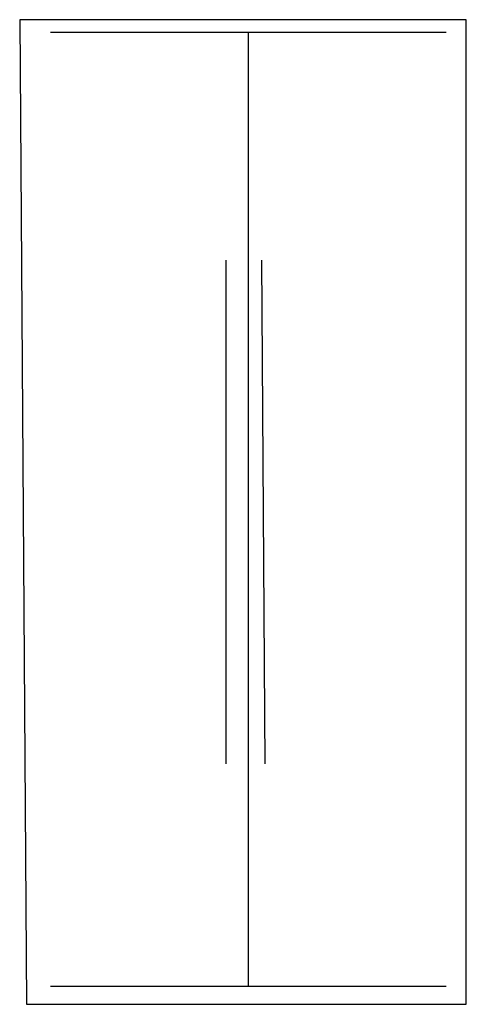
# Model space of a CAD drawing. Extents: x -107706 to 129589, y -42876 to 80054.
# Drawn here: x 20335 to 20551, y 13149 to 13624 of the extents above; entities that cross this region are included whole.
import ezdxf

# ---------------------------------------------------------------- set-up
doc = ezdxf.new("R2010")
doc.units = 0
for name, color, linetype in [('X-2957-S$0$A-WALL', 8, 'CONTINUOUS'), ('X-2957-S$0$S-COLS', 8, 'CONTINUOUS'), ('X-XREF', 7, 'CONTINUOUS')]:
    doc.layers.add(name, color=color, linetype=linetype)

# ---------------------------------------------------------------- blocks, each defined once
blk = doc.blocks.new('X-2957-S')
at = {"layer": 'X-2957-S$0$A-WALL'}
for p, q in [((20550.87, 13623.71), (20335.32, 13623.71)), ((20335.32, 13623.71), (20338.66, 13148.71)), ((20550.87, 13148.71), (20550.87, 13623.71)), ((20434.87, 13507.71), (20434.87, 13264.71)), ((20453.84, 13264.71), (20452.14, 13507.71)), ((20338.66, 13148.71), (20550.87, 13148.71))]:
    blk.add_line(p, q, dxfattribs=at)
at = {"layer": 'X-2957-S$0$S-COLS'}
for p, q in [((20541.18, 13617.48), (20350.18, 13617.48)), ((20445.68, 13157.48), (20445.68, 13617.48)), ((20350.18, 13157.48), (20541.18, 13157.48))]:
    blk.add_line(p, q, dxfattribs=at)

msp = doc.modelspace()

# ---------------------------------------------------------------- block references
at = {"layer": 'X-XREF'}
msp.add_blockref('X-2957-S', (0, 0), dxfattribs=at)

doc.saveas('drawing.dxf')
